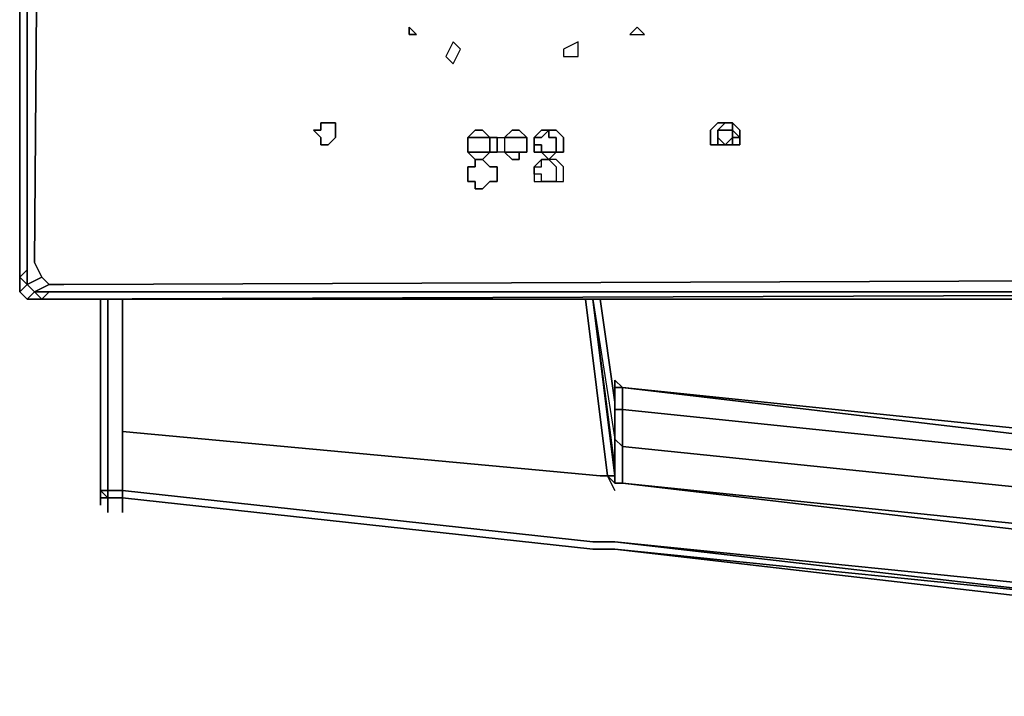
# Model space of a CAD drawing. Units: inches. Extents: x 0 to 29.9, y -28.3 to 0.
# Drawn here: x 0 to 4.4, y -28.2 to -25.2 of the extents above; entities that cross this region are included whole.
import ezdxf

# ---------------------------------------------------------------- set-up
doc = ezdxf.new("R2010")
doc.units = ezdxf.units.IN
doc.header["$MEASUREMENT"] = 0
doc.layers.get('0').update_dxf_attribs({"true_color": 0x5890e1})

msp = doc.modelspace()

# ---------------------------------------------------------------- linework, layer by layer
at = {"color": 61, "elevation": 0}
for points in [[(0, -22.0387), (0, -21.9401), (0, -22.0387), (0, -26.3148), (0.0329, -26.282), (0.0329, -22.0387)], [(0, -26.3148), (0, -22.0387)], [(0, -22.0387), (0, -26.3148)], [(0.0329, -22.0387), (0.0329, -26.282)], [(0.0657, -26.2491), (0.0986, -22.0387)], [(0.0986, -22.0387), (0.0657, -26.2491)], [(0.0657, -26.2491), (0.0986, -26.3148)], [(0.0657, -26.2491), (0.0986, -26.3148)], [(0, -26.3148), (0.0329, -26.282), (0.0329, -26.3477)], [(0.0329, -26.282), (0.0329, -26.3477)], [(0, -26.3805), (0, -26.3148), (0.0329, -26.3477)], [(0, -26.3805), (0, -26.3148)], [(0.0329, -26.3477), (0.0986, -26.3148)], [(0.0329, -26.3477), (0.0657, -26.3805)], [(9.0113, -26.3148), (0.1971, -26.3477)], [(0.0329, -26.4134), (0.0657, -26.3805), (0.0986, -26.4134)], [(0.0657, -26.3805), (0.0329, -26.4134), (0.0986, -26.4134)], [(8.9784, -26.3805), (0.0986, -26.4134), (0.1314, -26.3805)], [(8.9456, -26.4134), (0.0986, -26.4134)]]:
    msp.add_lwpolyline(points, close=True, dxfattribs=at)
for points in [[(0.0329, -21.973), (0.0986, -22.0058), (0.0986, -22.0387), (0.0657, -26.2491)], [(0.0329, -26.3477), (0.0986, -26.3148), (0.0657, -26.2491), (0.0986, -22.0387), (0.0986, -22.0058), (0.0329, -21.973)], [(0.0329, -26.282), (0, -26.3148), (0, -22.0387)], [(0, -22.0387), (0, -26.3148), (0, -26.3805), (0.0329, -26.4134), (0.0986, -26.4134), (8.9784, -26.3805), (0.1314, -26.3805), (0.0657, -26.3805), (0.1314, -26.3477), (0.1971, -26.3477), (0.1314, -26.3477), (0.1971, -26.3477), (9.0113, -26.3148), (9.077, -26.3148)], [(0.0657, -26.2491), (0.0986, -26.3148), (0.1314, -26.3477), (0.0657, -26.3805)], [(0.0657, -26.2491), (0.0986, -26.3148), (0.1314, -26.3477)], [(0.0657, -26.2491), (0.0986, -26.3148), (0.1314, -26.3477), (0.0657, -26.3805)], [(0, -26.3148), (0.0329, -26.3477), (0, -26.3805), (0.0329, -26.4134), (0.0657, -26.3805), (0.0329, -26.3477)], [(0.0329, -26.4134), (0, -26.3805), (0.0329, -26.3477), (0.0657, -26.3805)], [(0.0657, -26.3805), (0.0329, -26.3477)], [(0.0657, -26.3805), (0.0329, -26.3477)], [(8.9784, -26.3805), (0.1314, -26.3805), (0.0986, -26.4134), (0.0657, -26.3805), (0.1314, -26.3805)], [(0.0657, -26.3805), (0.1314, -26.3805), (0.0986, -26.4134), (8.9456, -26.4134), (9.0441, -26.4134), (9.1427, -26.4134), (9.2422, -26.4134)], [(9.2422, -26.4134), (9.1427, -26.4134), (9.0441, -26.4134), (8.9456, -26.4134), (0.0986, -26.4134), (8.9456, -26.4134)]]:
    msp.add_lwpolyline(points, dxfattribs=at)
at = {"color": 48, "elevation": 0}
for points in [[(1.7762, -25.2286), (1.7433, -25.2286), (1.7433, -25.1958)], [(1.7762, -25.2286), (1.7433, -25.1958), (1.7433, -25.2286)], [(2.7628, -25.2286), (2.7957, -25.2286), (2.7628, -25.1958), (2.73, -25.2286)], [(2.73, -25.2286), (2.7628, -25.2286), (2.7957, -25.2286), (2.7628, -25.1958), (2.73, -25.2286)], [(1.9404, -25.361), (1.9733, -25.2944), (1.9404, -25.2615), (1.9076, -25.3282)], [(1.9733, -25.2944), (1.9404, -25.2615), (1.9076, -25.3282), (1.9404, -25.361), (1.9733, -25.2944)], [(2.4333, -25.3282), (2.499, -25.3282), (2.499, -25.2615), (2.4333, -25.2944)], [(2.499, -25.3282), (2.499, -25.2615), (2.4333, -25.2944), (2.4333, -25.3282), (2.499, -25.3282)], [(1.3809, -25.6239), (1.4138, -25.6239), (1.4138, -25.6567), (1.4138, -25.6896), (1.3809, -25.7225), (1.3481, -25.7225), (1.3481, -25.6896), (1.3152, -25.6567), (1.3481, -25.6567), (1.3481, -25.6239)], [(1.3152, -25.6567), (1.3481, -25.6896), (1.3481, -25.7225), (1.3809, -25.7225), (1.4138, -25.6896), (1.4138, -25.6567), (1.4138, -25.6239), (1.3809, -25.6239), (1.3481, -25.6239), (1.3481, -25.6567)], [(3.1242, -25.6239), (3.1571, -25.6239), (3.1242, -25.6567), (3.1242, -25.6896), (3.1242, -25.7225), (3.0914, -25.7225), (3.0914, -25.6896), (3.0914, -25.6567)], [(3.0914, -25.6896), (3.0914, -25.7225), (3.1242, -25.7225), (3.1242, -25.6896), (3.1242, -25.6567), (3.1571, -25.6239), (3.1242, -25.6239), (3.0914, -25.6567)], [(3.1571, -25.6239), (3.1899, -25.6239)], [(3.1899, -25.6239), (3.2228, -25.6567), (3.2228, -25.6896), (3.1899, -25.6567)], [(3.1899, -25.6567), (3.2228, -25.6896), (3.2228, -25.6567), (3.1899, -25.6239)], [(3.1242, -25.6567), (3.1571, -25.6567), (3.1899, -25.6567), (3.1899, -25.6896), (3.1571, -25.7225), (3.1242, -25.6896)], [(3.1242, -25.6567), (3.1242, -25.6896), (3.1571, -25.7225), (3.1899, -25.6896), (3.1899, -25.6567), (3.1571, -25.6567)], [(3.1899, -25.7225), (3.1899, -25.6896), (3.2228, -25.6896), (3.2228, -25.7225)], [(3.1899, -25.7225), (3.2228, -25.7225), (3.2228, -25.6896), (3.1899, -25.6896)], [(3.1571, -25.7225), (3.1242, -25.7225)], [(3.1571, -25.7225), (3.1242, -25.7225)], [(3.1899, -25.7225), (3.1571, -25.7225)]]:
    msp.add_lwpolyline(points, close=True, dxfattribs=at)
for points in [[(3.1899, -25.6239), (3.1571, -25.6239)], [(3.1571, -25.7225), (3.1899, -25.7225)]]:
    msp.add_lwpolyline(points, dxfattribs=at)
at = {"color": 98, "elevation": 0}
for points in [[(2.1047, -25.6896), (2.0719, -25.6896), (2.039, -25.6896), (2.0062, -25.6896), (2.039, -25.6567), (2.0719, -25.6567)], [(2.0062, -25.6896), (2.039, -25.6896), (2.0719, -25.6896), (2.1047, -25.6896), (2.0719, -25.6567), (2.039, -25.6567)], [(2.0062, -25.7225), (2.0062, -25.6896)], [(2.0062, -25.7225), (2.0062, -25.6896)], [(2.1047, -25.7553), (2.1047, -25.7225), (2.1047, -25.6896), (2.1376, -25.6896), (2.1376, -25.7225), (2.1376, -25.7553)], [(2.1047, -25.7553), (2.1376, -25.7553), (2.1376, -25.7225), (2.1376, -25.6896), (2.1047, -25.6896), (2.1047, -25.7225)], [(2.1704, -25.6896), (2.1704, -25.7225), (2.1704, -25.7553), (2.1376, -25.7553), (2.1376, -25.7225), (2.1376, -25.6896)], [(2.1376, -25.7225), (2.1376, -25.6896), (2.1704, -25.6896), (2.1704, -25.7225), (2.1704, -25.7553), (2.1376, -25.7553)], [(2.269, -25.6896), (2.2361, -25.6896), (2.2033, -25.6896), (2.1704, -25.6896), (2.2033, -25.6567), (2.2361, -25.6567)], [(2.1704, -25.6896), (2.2033, -25.6896), (2.2361, -25.6896), (2.269, -25.6896), (2.2361, -25.6567), (2.2033, -25.6567)], [(2.2033, -25.7882), (2.2361, -25.7882), (2.2361, -25.7553), (2.269, -25.7553), (2.269, -25.7225), (2.269, -25.6896), (2.269, -25.7225), (2.269, -25.7553), (2.2361, -25.7553), (2.2033, -25.7553), (2.1704, -25.7553)], [(2.269, -25.7225), (2.269, -25.6896)], [(2.3347, -25.6567), (2.3676, -25.6567), (2.3347, -25.6896), (2.3019, -25.6896)], [(2.3019, -25.7225), (2.3019, -25.7553), (2.3347, -25.7553), (2.3347, -25.7225), (2.3019, -25.7225), (2.3019, -25.6896), (2.3347, -25.6896), (2.3676, -25.6567), (2.3347, -25.6567), (2.3019, -25.6896)], [(2.3019, -25.7225), (2.3019, -25.6896)], [(2.3676, -25.6567), (2.4004, -25.6567), (2.4333, -25.6896), (2.4333, -25.7225), (2.4333, -25.7553), (2.4004, -25.7553), (2.4004, -25.7225), (2.4004, -25.6896), (2.3676, -25.6896)], [(2.4004, -25.7553), (2.4333, -25.7553), (2.4333, -25.7225), (2.4333, -25.6896), (2.4004, -25.6567), (2.3676, -25.6567), (2.3676, -25.6896), (2.4004, -25.6896), (2.4004, -25.7225)], [(2.0062, -25.7225), (2.0062, -25.7553)], [(2.0062, -25.7553), (2.0062, -25.7225)], [(2.269, -25.7225), (2.269, -25.7553)], [(2.3347, -25.7225), (2.3347, -25.7553), (2.3019, -25.7553), (2.3019, -25.7225)], [(2.039, -25.7882), (2.0062, -25.7553), (2.039, -25.7553), (2.0719, -25.7553), (2.1047, -25.7553), (2.0719, -25.7882)], [(2.0062, -25.7553), (2.039, -25.7882), (2.039, -25.821), (2.0062, -25.821), (2.0062, -25.8539), (2.0062, -25.8867), (2.039, -25.8867), (2.039, -25.9196), (2.0719, -25.9196), (2.1047, -25.8867), (2.1376, -25.8867), (2.1376, -25.8539), (2.1376, -25.821), (2.1047, -25.821), (2.0719, -25.7882), (2.1047, -25.7553), (2.0719, -25.7553), (2.039, -25.7553)], [(2.2361, -25.7553), (2.2361, -25.7882), (2.2033, -25.7882), (2.1704, -25.7553), (2.2033, -25.7553)], [(2.2361, -25.7553), (2.269, -25.7553)], [(2.3347, -25.7553), (2.3676, -25.7553), (2.4004, -25.7553), (2.3676, -25.7882)], [(2.3347, -25.7553), (2.3676, -25.7882), (2.4004, -25.7553), (2.3676, -25.7553)], [(2.039, -25.7882), (2.0719, -25.7882), (2.1047, -25.821), (2.1376, -25.821), (2.1376, -25.8539), (2.1376, -25.8867), (2.1047, -25.8867), (2.0719, -25.9196), (2.039, -25.9196), (2.039, -25.8867), (2.0062, -25.8867), (2.0062, -25.8539), (2.0062, -25.821), (2.039, -25.821)], [(2.0719, -25.7882), (2.039, -25.7882)], [(2.3347, -25.821), (2.3347, -25.7882), (2.3019, -25.821)], [(2.3019, -25.821), (2.3019, -25.8539), (2.3019, -25.8867), (2.3347, -25.8867), (2.3347, -25.8539), (2.3019, -25.8539), (2.3019, -25.821), (2.3347, -25.821), (2.3347, -25.7882)], [(2.3019, -25.821), (2.3019, -25.8539)], [(2.3676, -25.7882), (2.3347, -25.7882)], [(2.4004, -25.8867), (2.4333, -25.8867), (2.4333, -25.8539), (2.4333, -25.821), (2.4004, -25.7882), (2.3676, -25.7882), (2.4004, -25.821), (2.4004, -25.8539)], [(2.3676, -25.7882), (2.4004, -25.821), (2.4004, -25.8539), (2.4004, -25.8867), (2.4333, -25.8867), (2.4333, -25.8539), (2.4333, -25.821), (2.4004, -25.7882)], [(2.3019, -25.8539), (2.3019, -25.8867), (2.3347, -25.8867), (2.3347, -25.8539)], [(2.3676, -25.8867), (2.3347, -25.8867)], [(2.3676, -25.8867), (2.4004, -25.8867)], [(2.3676, -25.8867), (2.4004, -25.8867)], [(0.3614, -27.0048), (0.3614, -26.4134)], [(0.3614, -27.0048), (0.3614, -26.4134)], [(0.3943, -26.4134), (0.3943, -27.0048)], [(0.46, -27.3343), (0.46, -27.3015), (0.46, -27.2686), (0.3943, -27.2686), (0.46, -27.2686), (0.46, -27.0048), (0.46, -26.4134), (0.46, -27.0048), (0.46, -27.2686), (0.46, -27.3015), (0.46, -27.3343), (0.46, -27.3672)], [(0.46, -27.0048), (0.46, -26.4134)], [(0.46, -27.0048), (0.46, -26.4134)], [(0.46, -26.4134), (0.46, -27.0048)], [(0.46, -27.0048), (0.46, -26.4134)], [(0.46, -26.4134), (0.46, -27.0048)], [(0.46, -26.4134), (0.46, -27.0048)], [(2.5319, -26.4134), (2.6314, -27.2029)], [(2.6642, -27.1701), (2.5657, -26.4134), (2.6642, -27.0386)], [(2.5657, -26.4134), (2.6642, -27.0386), (2.6642, -27.1701), (2.6642, -27.2029)], [(2.6642, -26.8077), (2.6642, -26.7748)], [(2.6642, -26.7748), (2.6642, -26.8077)], [(2.6642, -26.8734), (2.6642, -26.8077), (2.6642, -26.9062)], [(2.6971, -26.8077), (4.9332, -27.0715)], [(4.9332, -27.0386), (2.6971, -26.8077)], [(2.6971, -26.8077), (4.9332, -27.0715), (7.2022, -27.2358), (4.9332, -27.0386)], [(2.6642, -27.0386), (2.6642, -26.8734), (2.6642, -26.9062)], [(2.6971, -27.0715), (2.6971, -26.9062), (2.6642, -26.9062), (2.6642, -27.0386)], [(0.46, -27.2686), (0.46, -27.0048)], [(0.46, -27.0048), (0.46, -27.2686)], [(0.46, -27.0048), (2.5985, -27.2029)], [(0.46, -27.0048), (0.46, -27.2686)], [(0.46, -27.0048), (0.46, -27.2686)], [(2.6642, -27.0386), (2.6642, -27.2029), (2.6642, -27.1701)], [(4.9332, -27.3015), (2.6971, -27.0715), (4.9332, -27.3015), (7.2022, -27.4986)], [(2.6971, -27.0715), (2.6971, -27.2029)], [(2.6642, -27.1701), (2.6642, -27.2029)], [(2.6314, -27.2029), (2.6642, -27.2686)], [(2.6642, -27.2029), (2.6642, -27.2358)], [(2.6971, -27.2358), (2.6971, -27.2029)], [(0.3614, -27.3015), (0.3614, -27.2686)], [(0.3614, -27.2686), (0.3943, -27.2686)], [(0.3614, -27.3015), (0.3614, -27.2686)], [(0.46, -27.2686), (0.3943, -27.2686)], [(0.3943, -27.2686), (0.46, -27.2686), (0.46, -27.3015), (0.3943, -27.3015)], [(2.5657, -27.4986), (0.46, -27.2686)], [(0.46, -27.3015), (0.46, -27.2686)], [(0.46, -27.3015), (0.46, -27.2686)], [(0.46, -27.2686), (0.46, -27.3015)], [(2.6642, -27.2358), (2.6971, -27.2358)], [(2.6642, -27.2358), (2.6971, -27.2358)], [(2.6971, -27.2358), (4.9332, -27.4658)], [(2.6971, -27.2358), (4.9332, -27.4986)], [(0.3614, -27.3015), (0.3614, -27.3343)], [(0.3943, -27.3343), (0.3943, -27.3015)], [(0.3943, -27.3343), (0.3943, -27.3015)], [(0.46, -27.3015), (0.4271, -27.3015), (0.3943, -27.3015)], [(0.4271, -27.3015), (0.3943, -27.3015)], [(0.3943, -27.3015), (0.46, -27.3015), (0.4271, -27.3015)], [(2.5657, -27.5315), (0.46, -27.3015)], [(0.46, -27.3343), (0.46, -27.3015)], [(0.46, -27.3343), (0.46, -27.3015)], [(0.46, -27.3343), (0.46, -27.3015), (0.46, -27.3343), (0.46, -27.3672)], [(0.46, -27.3015), (0.46, -27.3343)], [(0.46, -27.3015), (0.46, -27.3343)], [(0.46, -27.3343), (0.46, -27.3672)], [(0.46, -27.3672), (0.46, -27.3343)], [(0.46, -27.3672), (0.46, -27.3343)], [(0.46, -27.3672), (0.46, -27.3343)], [(0.46, -27.3672), (0.46, -27.3343)], [(2.6314, -27.4986), (2.5657, -27.4986)], [(2.6314, -27.4986), (2.5657, -27.4986)], [(2.5657, -27.5315), (2.6314, -27.5315)], [(2.6314, -27.5315), (2.5657, -27.5315)], [(2.6314, -27.4986), (2.6642, -27.4986)], [(2.6314, -27.4986), (2.6642, -27.4986)], [(2.6642, -27.4986), (2.6314, -27.4986)], [(2.6314, -27.5315), (2.6642, -27.5315)], [(2.6314, -27.5315), (2.6642, -27.5315)], [(2.6642, -27.4986), (4.9332, -27.7286), (7.2022, -27.9267), (4.9332, -27.7286), (2.6642, -27.4986), (4.9332, -27.7615)], [(4.9332, -27.7943), (2.6642, -27.5315)], [(4.9332, -27.7615), (2.6642, -27.5315), (4.9332, -27.7615), (7.2022, -27.9596)], [(4.9332, -27.7943), (7.2022, -27.9596), (4.9332, -27.7615), (2.6642, -27.5315)]]:
    msp.add_lwpolyline(points, close=True, dxfattribs=at)
for points in [[(2.3676, -25.7882), (2.3347, -25.7882)], [(2.3676, -25.8867), (2.3347, -25.8867)], [(0.3943, -26.4134), (0.3943, -27.0048), (0.3943, -27.2686), (0.3614, -27.2686)], [(0.3614, -26.4134), (0.3614, -27.0048)], [(2.6314, -27.2029), (2.5985, -27.2029), (0.46, -27.0048), (0.46, -26.4134)], [(2.6314, -27.2029), (2.6642, -27.2029), (2.5657, -26.4134), (2.6642, -27.1701), (2.6642, -27.2029), (2.6314, -27.2029), (2.5319, -26.4134), (2.6314, -27.2029), (2.5985, -27.2029)], [(2.5657, -26.4134), (2.6642, -27.2029)], [(2.5657, -26.4134), (2.6642, -27.0386), (2.6642, -26.8734), (2.5985, -26.4134), (2.6642, -26.8734), (2.6642, -26.8077)], [(2.6642, -26.8734), (2.5985, -26.4134)], [(2.6642, -26.7748), (2.6971, -26.8077)], [(2.6642, -26.8077), (2.6642, -26.7748), (2.6971, -26.8077)], [(2.6971, -26.8077), (2.6642, -26.7748), (2.6642, -26.8077)], [(2.6642, -26.8077), (2.6642, -26.9062), (2.6642, -26.8734)], [(2.6971, -26.8077), (2.6642, -26.8077)], [(2.6971, -26.8077), (2.6971, -26.9062), (2.6642, -26.9062), (2.6642, -26.8077)], [(2.6642, -26.8077), (2.6971, -26.8077)], [(27.2319, -27.0715), (27.2319, -27.0386), (27.2319, -26.9062), (27.2319, -26.8077), (27.199, -26.8405), (27.199, -26.9391), (24.8643, -27.1372), (22.6939, -27.3343), (20.4896, -27.4986), (18.2863, -27.5643), (16.0502, -27.5972), (13.8459, -27.5972), (11.6098, -27.5643), (9.3736, -27.4986), (7.2022, -27.3343), (4.9332, -27.1372), (2.6971, -26.9062), (2.6971, -26.8077), (2.6642, -26.8077)], [(2.6642, -26.8077), (2.6642, -26.8734), (2.6642, -27.0386)], [(2.6971, -27.0715), (2.6971, -26.9062), (4.9332, -27.1372), (7.2022, -27.3343), (4.9332, -27.1372), (2.6971, -26.9062), (2.6971, -26.8077)], [(2.6642, -27.0386), (2.6642, -26.9062), (2.6971, -26.9062), (2.6971, -27.0715)], [(0.3614, -27.0048), (0.3614, -27.2686)], [(0.3614, -27.2686), (0.3614, -27.0048)], [(0.3614, -27.0048), (0.3614, -27.2686)], [(0.3614, -27.2686), (0.3614, -27.0048)], [(0.3614, -27.2686), (0.3943, -27.2686), (0.3943, -27.0048)], [(0.3614, -27.2686), (0.3614, -27.0048)], [(0.3614, -27.2686), (0.3614, -27.0048)], [(0.3614, -27.2686), (0.3614, -27.0048)], [(0.46, -27.0048), (0.46, -27.2686), (0.3943, -27.2686), (0.3943, -27.0048)], [(0.46, -27.2686), (0.46, -27.0048)], [(0.46, -27.0048), (0.46, -27.2686)], [(0.46, -27.2686), (0.46, -27.0048)], [(0.46, -27.3343), (0.46, -27.3015), (0.46, -27.2686), (0.46, -27.0048)], [(2.6642, -27.0386), (2.6642, -27.2029), (2.6642, -27.2358), (2.6314, -27.2029)], [(2.6971, -27.0715), (2.6642, -27.0386)], [(2.6642, -27.0386), (2.6971, -27.0715)], [(2.6642, -27.2029), (2.6642, -27.0386)], [(13.8459, -27.7615), (11.6098, -27.7286), (9.3736, -27.63), (7.2022, -27.4986), (4.9332, -27.3015), (2.6971, -27.0715), (2.6971, -27.2029), (2.6971, -27.2358), (4.9332, -27.4658), (7.2022, -27.6629), (9.3736, -27.7943), (11.6098, -27.8939), (13.8459, -27.9267)], [(2.6642, -27.1701), (2.6642, -27.2029)], [(2.5985, -27.2029), (2.6314, -27.2029), (2.6642, -27.2686)], [(2.6314, -27.2029), (2.6642, -27.2358), (2.6971, -27.2358)], [(2.6314, -27.2029), (2.6642, -27.2029)], [(2.6314, -27.2029), (2.6642, -27.2358), (2.6642, -27.2029)], [(2.6971, -27.2358), (2.6642, -27.2358), (2.6642, -27.2029)], [(0.3614, -27.3343), (0.3614, -27.3015), (0.3614, -27.2686)], [(0.3614, -27.3015), (0.3614, -27.2686)], [(0.3614, -27.2686), (0.3614, -27.3015)], [(0.3614, -27.3015), (0.3614, -27.2686)], [(0.3614, -27.2686), (0.3943, -27.3015)], [(0.3614, -27.2686), (0.3943, -27.2686), (0.3943, -27.3015)], [(0.3943, -27.3015), (0.3614, -27.2686)], [(0.3943, -27.3015), (0.3943, -27.2686), (0.3614, -27.2686)], [(0.3943, -27.3015), (0.3614, -27.2686)], [(0.3614, -27.2686), (0.3614, -27.3015)], [(0.3614, -27.3015), (0.3614, -27.2686)], [(0.46, -27.3343), (0.46, -27.3015), (2.5657, -27.5315), (0.46, -27.3015), (0.46, -27.2686)], [(0.46, -27.3015), (0.46, -27.2686)], [(0.46, -27.2686), (0.46, -27.3015)], [(2.6314, -27.4986), (2.5657, -27.4986), (0.46, -27.2686)], [(2.6314, -27.4986), (2.5657, -27.4986), (0.46, -27.2686)], [(2.5657, -27.4986), (0.46, -27.2686)], [(0.46, -27.2686), (0.46, -27.3015)], [(0.46, -27.2686), (0.46, -27.3015)], [(27.199, -27.2358), (27.2319, -27.2358), (27.2319, -27.2686), (27.199, -27.2686), (27.2319, -27.2686), (27.2319, -27.2358), (27.199, -27.2358), (27.199, -27.2686), (24.8643, -27.4986), (22.6939, -27.6958), (20.4896, -27.8272), (18.2863, -27.9267), (16.0502, -27.9596), (13.8459, -27.9596), (11.6098, -27.9267), (9.3736, -27.8272), (7.2022, -27.6958), (4.9332, -27.4986), (2.6971, -27.2358)], [(0.3614, -27.3015), (0.3943, -27.3015)], [(0.3943, -27.3015), (0.3614, -27.3015)], [(0.3943, -27.3015), (0.3614, -27.3015)], [(0.3943, -27.3672), (0.3943, -27.3343), (0.3943, -27.3015), (0.4271, -27.3015), (0.46, -27.3015), (0.46, -27.3343)], [(0.3943, -27.3343), (0.3943, -27.3672), (0.3943, -27.3343), (0.3943, -27.3015)], [(0.4271, -27.3015), (0.3943, -27.3015)], [(0.46, -27.3015), (2.5657, -27.5315), (2.6314, -27.5315)], [(0.46, -27.3672), (0.46, -27.3343)], [(2.6642, -27.5315), (2.6314, -27.5315)], [(4.9332, -27.7615), (2.6642, -27.4986), (4.9332, -27.7286), (7.2022, -27.9267), (9.3736, -28.0581), (11.6098, -28.1567), (13.8459, -28.1896)]]:
    msp.add_lwpolyline(points, dxfattribs=at)

doc.saveas('drawing.dxf')
